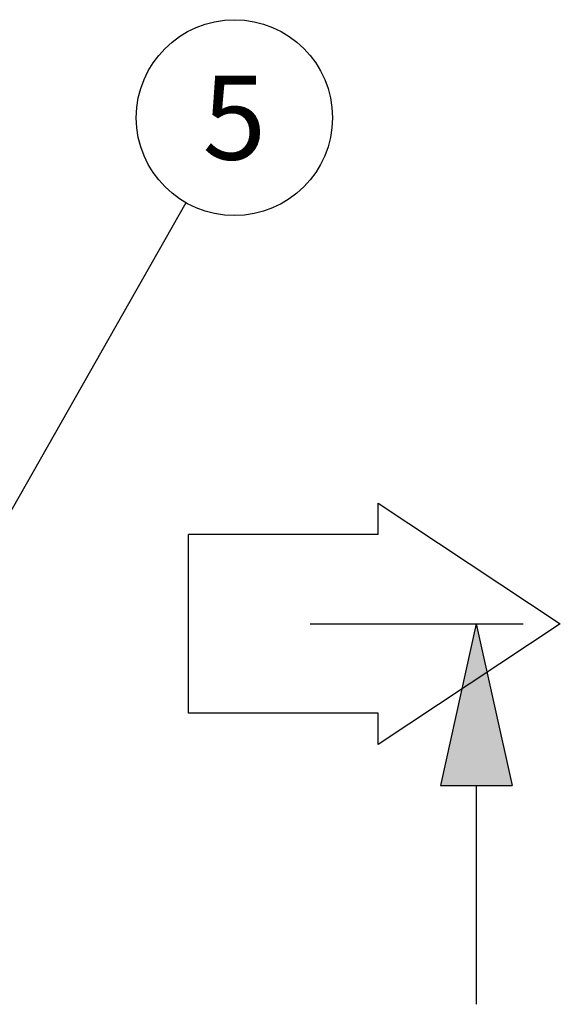
# Model space of a CAD drawing. Units: millimetres. Extents: x 0 to 6302, y -2 to 4455.
# Drawn here: x 5217 to 5507, y 2591 to 3118 of the extents above; entities that cross this region are included whole.
import ezdxf
from ezdxf.enums import TextEntityAlignment as Align

# ---------------------------------------------------------------- set-up
doc = ezdxf.new("R2010")
doc.units = ezdxf.units.MM
doc.header["$LTSCALE"] = 90
doc.header["$MEASUREMENT"] = 0
doc.layers.add('Teksti', color=5, linetype='Continuous')
doc.styles.add('ROMANS', font='romans.shx')

msp = doc.modelspace()

# ---------------------------------------------------------------- linework, layer by layer
at = {"layer": 'Teksti'}
for p, q in [((5306.44, 3020.09), (5209.56, 2849.54)), ((5409.44, 2842.38), (5409.44, 2859.19)), ((5409.44, 2859.19), (5506.87, 2794.54)), ((5409.44, 2842.38), (5307.75, 2842.38)), ((5307.75, 2746.69), (5307.75, 2842.38)), ((5372.92, 2794.54), (5487.01, 2794.54)), ((5506.87, 2794.54), (5409.44, 2729.88)), ((5461.87, 2794.54), (5442.68, 2707.99)), ((5461.87, 2794.54), (5481.05, 2707.99)), ((5409.44, 2746.69), (5307.75, 2746.69)), ((5409.44, 2729.88), (5409.44, 2746.69)), ((5442.68, 2707.99), (5481.05, 2707.99)), ((5461.87, 2707.99), (5461.87, 2590.67))]:
    msp.add_line(p, q, dxfattribs=at)
msp.add_circle((5332.37, 3065.74), 52.5, dxfattribs=at)
msp.add_solid([(5442.68, 2707.99), (5461.87, 2794.54), (5481.05, 2707.99)], dxfattribs=at)

# ---------------------------------------------------------------- texts
at = {"layer": 'Teksti', "style": 'ROMANS'}
msp.add_text('5', height=45, dxfattribs=at).set_placement((5332.37, 3065.74), align=Align.MIDDLE_CENTER)

doc.saveas('drawing.dxf')
